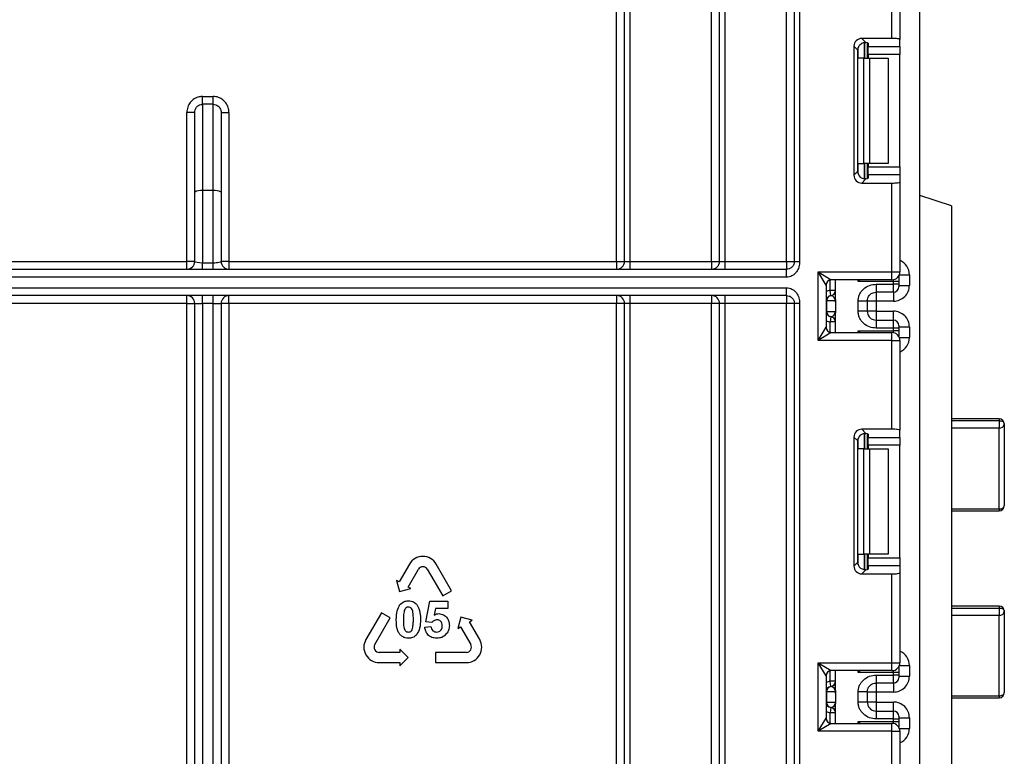
# Paper-space layout 'Высокий борт' of a CAD drawing. Units: millimetres. Extents: x -446 to 6636, y -712 to 3696.
# Drawn here: x 1945 to 2132, y 1833 to 1972 of the extents above; entities that cross this region are included whole.
import ezdxf

# ---------------------------------------------------------------- set-up
doc = ezdxf.new("R2010")
doc.units = ezdxf.units.MM

psp = doc.layouts.new('Высокий борт')

# ---------------------------------------------------------------- linework, layer by layer
at = {"color": 7, "linetype": 'Continuous', "lineweight": 25, "ltscale": 10}
for p, q in [((2090.63835, 1926.41233), (2090.63835, 2496.41233)), ((2092.13835, 1926.41233), (2092.13835, 2496.41233)), ((2093.13835, 2496.41233), (2093.13835, 1926.41233)), ((2115.93835, 1330.11233), (2115.93835, 2462.91233)), ((2076.43835, 1926.41233), (2076.43835, 2126.20098)), ((2077.93835, 1926.41233), (2077.93835, 2126.20098)), ((2078.93835, 2126.20098), (2078.93835, 1926.41233)), ((2058.43835, 1926.41233), (2058.43835, 2081.18843)), ((2059.93835, 1926.41233), (2059.93835, 2081.18843)), ((2060.93835, 2081.18843), (2060.93835, 1926.41233)), ((2110.63835, 1968.69798), (2110.63835, 1985.54566)), ((2112.13835, 1985.54566), (2112.13835, 1968.5138)), ((2110.63835, 1968.69798), (2104.90819, 1968.69798)), ((2104.90819, 1968.69798), (2105.69881, 1967.90735)), ((2105.93835, 1967.86898), (2105.93835, 1964.979)), ((2106.13835, 1967.77709), (2106.13835, 1967.14073)), ((2112.13835, 1967.14073), (2112.13835, 1968.5138)), ((2103.41937, 1967.20916), (2103.41937, 1942.74883)), ((2104.15607, 1966.47245), (2103.41937, 1967.20916)), ((2104.15607, 1943.48554), (2104.15607, 1966.47245)), ((2106.13835, 1967.14073), (2112.13835, 1967.14073)), ((2106.13835, 1965.65191), (2106.13835, 1967.14073)), ((2112.13835, 1967.14073), (2112.13835, 1965.65191)), ((2105.31703, 1964.979), (2104.23419, 1964.979)), ((2105.31703, 1944.979), (2105.31703, 1964.979)), ((2105.31703, 1964.979), (2106.37769, 1964.979)), ((2112.13835, 1965.65191), (2106.13835, 1965.65191)), ((2106.13835, 1965.65191), (2106.13835, 1964.979)), ((2106.37769, 1964.979), (2106.37769, 1944.979)), ((2106.37769, 1964.979), (2109.93835, 1964.979)), ((2109.93835, 1964.979), (2109.93835, 1944.979)), ((2112.13835, 1944.30608), (2112.13835, 1965.65191)), ((1979.93835, 1956.19794), (1979.93835, 1957.68667)), ((1979.93835, 1957.68667), (1981.93835, 1957.68667)), ((1981.93835, 1956.19794), (1981.93835, 1957.68667)), ((1978.43835, 1954.66024), (1976.93835, 1954.66024)), ((1976.93835, 1926.41233), (1976.93835, 1954.66024)), ((1978.43835, 1939.56064), (1978.43835, 1954.66024)), ((1979.93835, 1956.19794), (1979.93835, 1939.82111)), ((1981.93835, 1956.19794), (1979.93835, 1956.19794)), ((1981.93835, 1939.82111), (1981.93835, 1956.19794)), ((1983.43835, 1954.66024), (1983.43835, 1939.56064)), ((1983.43835, 1954.66024), (1984.93835, 1954.66024)), ((1984.93835, 1954.66024), (1984.93835, 1926.41233)), ((2103.41937, 1942.74883), (2104.15607, 1943.48554)), ((2104.23419, 1944.979), (2105.31703, 1944.979)), ((2106.37769, 1944.979), (2105.31703, 1944.979)), ((2105.93835, 1944.979), (2105.93835, 1942.08901)), ((2106.13835, 1944.979), (2106.13835, 1944.30608)), ((2106.13835, 1944.30608), (2112.13835, 1944.30608)), ((2106.13835, 1942.81726), (2106.13835, 1944.30608)), ((2109.93835, 1944.979), (2106.37769, 1944.979)), ((2112.13835, 1944.30608), (2112.13835, 1942.81726)), ((2105.69881, 1942.05064), (2104.90819, 1941.26001)), ((2106.13835, 1942.81726), (2106.13835, 1942.1809)), ((2112.13835, 1942.81726), (2106.13835, 1942.81726)), ((2112.13835, 1942.81726), (2112.13835, 1941.44419)), ((1979.93835, 1939.82111), (1979.93835, 1926.15186)), ((1981.93835, 1939.82111), (1979.93835, 1939.82111)), ((1981.93835, 1926.15186), (1981.93835, 1939.82111)), ((2104.90819, 1941.26001), (2110.63835, 1941.26001)), ((2110.63835, 1924.41233), (2110.63835, 1941.26001)), ((2112.13835, 1941.44419), (2112.13835, 1924.41233)), ((1978.43835, 1926.41233), (1978.43835, 1939.56064)), ((1983.43835, 1939.56064), (1983.43835, 1926.41233)), ((2121.93835, 1936.91233), (2115.93835, 1938.91233)), ((2121.93835, 1936.91233), (2121.93835, 1779.91233)), ((1657.43835, 1924.91233), (2090.63835, 1924.91233)), ((1754.93835, 1926.41233), (1976.93835, 1926.41233)), ((1976.93835, 1924.91233), (1976.93835, 1926.41233)), ((1978.43835, 1926.41233), (1976.93835, 1926.41233)), ((1979.93835, 1924.91233), (1979.93835, 1926.15186)), ((1979.93835, 1926.15186), (1981.93835, 1926.15186)), ((1981.93835, 1924.91233), (1981.93835, 1926.15186)), ((1984.93835, 1926.41233), (1983.43835, 1926.41233)), ((1984.93835, 1926.41233), (2058.43835, 1926.41233)), ((1984.93835, 1926.41233), (1984.93835, 1924.91233)), ((2058.43835, 1926.41233), (2058.43835, 1924.91233)), ((2058.43835, 1926.41233), (2059.93835, 1926.41233)), ((2059.93835, 1926.41233), (2060.93835, 1926.41233)), ((2060.93835, 1926.41233), (2060.93835, 1924.91233)), ((2060.93835, 1926.41233), (2076.43835, 1926.41233)), ((2076.43835, 1926.41233), (2077.93835, 1926.41233)), ((2076.43835, 1926.41233), (2076.43835, 1924.91233)), ((2077.93835, 1926.41233), (2078.93835, 1926.41233)), ((2078.93835, 1926.41233), (2078.93835, 1924.91233)), ((2078.93835, 1926.41233), (2090.63835, 1926.41233)), ((2090.63835, 1926.41233), (2092.13835, 1926.41233)), ((2090.63835, 1926.41233), (2090.63835, 1924.91233)), ((2090.63835, 1923.41233), (1657.43835, 1923.41233)), ((2096.63835, 1924.41233), (2110.63835, 1924.41233)), ((2096.63835, 1911.41233), (2096.63835, 1924.41233)), ((2096.63835, 1924.41233), (2099.13835, 1922.91233)), ((2098.13835, 1921.91233), (2096.63835, 1924.41233)), ((2110.63835, 1922.91233), (2099.13835, 1922.91233)), ((2099.93835, 1919.16153), (2099.93835, 1922.91233)), ((2110.63835, 1922.91233), (2110.63835, 1924.41233)), ((2110.63835, 1924.41233), (2112.13835, 1924.41233)), ((2111.93835, 1923.664), (2111.93835, 1923.57359)), ((2111.93835, 1923.57359), (2111.93835, 1922.57374)), ((2113.93835, 1923.85981), (2113.93835, 1921.85798)), ((1657.43835, 1921.41233), (2090.63835, 1921.41233)), ((2098.13835, 1921.91233), (2098.13835, 1913.91233)), ((2110.93835, 1922.57374), (2104.23419, 1922.57374)), ((2107.63835, 1922.06342), (2110.93835, 1922.06342)), ((2110.93835, 1922.06342), (2110.93835, 1922.57374)), ((2111.93835, 1922.57374), (2110.93835, 1922.57374)), ((2110.93835, 1920.56365), (2110.93835, 1922.06342)), ((2111.93835, 1922.06342), (2110.93835, 1922.06342)), ((2111.93835, 1922.57374), (2111.93835, 1922.06342)), ((2111.93835, 1922.06342), (2111.93835, 1921.56349)), ((2111.93835, 1921.85798), (2113.93835, 1921.85798)), ((2090.63835, 1919.91233), (1657.43835, 1919.91233)), ((1976.93835, 1918.41233), (1976.93835, 1919.91233)), ((1979.93835, 1918.41233), (1979.93835, 1919.91233)), ((1981.93835, 1918.41233), (1981.93835, 1919.91233)), ((1984.93835, 1918.41233), (1984.93835, 1919.91233)), ((2058.43835, 1919.91233), (2058.43835, 1918.41233)), ((2060.93835, 1919.91233), (2060.93835, 1918.41233)), ((2076.43835, 1919.91233), (2076.43835, 1918.41233)), ((2078.93835, 1919.91233), (2078.93835, 1918.41233)), ((2090.63835, 1919.91233), (2090.63835, 1918.41233)), ((2099.93835, 1920.90048), (2098.93835, 1920.90048)), ((2099.03835, 1919.90549), (2098.93835, 1920.90048)), ((2099.07789, 1919.9004), (2099.03835, 1919.90549)), ((2110.93835, 1920.56365), (2107.63835, 1920.56365)), ((1976.93835, 1918.41233), (1754.93835, 1918.41233)), ((1976.93835, 1918.41233), (1978.43835, 1918.41233)), ((1976.93835, 1750.92891), (1976.93835, 1918.41233)), ((1978.43835, 1918.41233), (1979.93835, 1918.41233)), ((1978.43835, 1816.07147), (1978.43835, 1918.41233)), ((1981.93835, 1918.41233), (1979.93835, 1918.41233)), ((1979.93835, 1918.41233), (1979.93835, 1816.07147)), ((1981.93835, 1918.41233), (1983.43835, 1918.41233)), ((1981.93835, 1816.07147), (1981.93835, 1918.41233)), ((1983.43835, 1918.41233), (1983.43835, 1816.07147)), ((1984.93835, 1918.41233), (1983.43835, 1918.41233)), ((1984.93835, 1918.41233), (1984.93835, 1750.92891)), ((2058.43835, 1918.41233), (1984.93835, 1918.41233)), ((2059.93835, 1918.41233), (2058.43835, 1918.41233)), ((2058.43835, 1595.74614), (2058.43835, 1918.41233)), ((2060.93835, 1918.41233), (2059.93835, 1918.41233)), ((2059.93835, 1593.98371), (2059.93835, 1918.41233)), ((2076.43835, 1918.41233), (2060.93835, 1918.41233)), ((2060.93835, 1918.41233), (2060.93835, 1593.98371)), ((2076.43835, 1326.41233), (2076.43835, 1918.41233)), ((2077.93835, 1918.41233), (2076.43835, 1918.41233)), ((2078.93835, 1918.41233), (2077.93835, 1918.41233)), ((2077.93835, 1326.41233), (2077.93835, 1918.41233)), ((2090.63835, 1918.41233), (2078.93835, 1918.41233)), ((2078.93835, 1918.41233), (2078.93835, 1326.41233)), ((2092.13835, 1918.41233), (2090.63835, 1918.41233)), ((2090.63835, 1321.41233), (2090.63835, 1918.41233)), ((2093.13835, 1918.41233), (2092.13835, 1918.41233)), ((2092.13835, 1321.41233), (2092.13835, 1918.41233)), ((2093.13835, 1918.41233), (2093.13835, 1321.41233)), ((2098.23325, 1918.9105), (2098.13835, 1918.9105)), ((2098.23325, 1918.9105), (2098.23325, 1916.9105)), ((2099.92253, 1918.9105), (2098.23325, 1918.9105)), ((2099.93835, 1918.65947), (2099.93835, 1916.65947)), ((2104.23835, 1916.95458), (2104.23835, 1918.86642)), ((2105.93835, 1918.86642), (2105.93835, 1916.95458)), ((2107.63835, 1918.85753), (2105.93835, 1918.85753)), ((2110.93835, 1918.85753), (2107.63835, 1918.85753)), ((2107.63835, 1918.85753), (2107.63835, 1916.96348)), ((2098.13835, 1916.9105), (2098.23325, 1916.9105)), ((2098.23325, 1916.9105), (2099.92253, 1916.9105)), ((2099.03835, 1915.91551), (2098.93835, 1914.92053)), ((2099.03835, 1915.91551), (2099.07789, 1915.9206)), ((2099.93835, 1912.91233), (2099.93835, 1916.65947)), ((2107.63835, 1916.96348), (2105.93835, 1916.96348)), ((2107.63835, 1916.96348), (2110.93835, 1916.96348)), ((2096.63835, 1911.41233), (2098.13835, 1913.91233)), ((2099.93835, 1914.92053), (2098.93835, 1914.92053)), ((2107.63835, 1915.25736), (2107.63835, 1913.75758)), ((2107.63835, 1915.25736), (2110.93835, 1915.25736)), ((2110.93835, 1913.75758), (2107.63835, 1913.75758)), ((2110.93835, 1913.75758), (2110.93835, 1915.25736)), ((2110.93835, 1913.25091), (2110.93835, 1913.75758)), ((2111.93835, 1913.75758), (2110.93835, 1913.75758)), ((2111.93835, 1914.25751), (2111.93835, 1913.75758)), ((2111.93835, 1913.96302), (2113.93835, 1913.96302)), ((2111.93835, 1913.75758), (2111.93835, 1913.25091)), ((2113.93835, 1913.96302), (2113.93835, 1911.96485)), ((2099.13835, 1912.91233), (2096.63835, 1911.41233)), ((2099.13835, 1912.91233), (2110.63835, 1912.91233)), ((2104.23419, 1913.25091), (2110.93835, 1913.25091)), ((2110.63835, 1911.41233), (2110.63835, 1912.91233)), ((2111.93835, 1913.25091), (2110.93835, 1913.25091)), ((2111.93835, 1913.25091), (2111.93835, 1912.25106)), ((2111.93835, 1912.25106), (2111.93835, 1912.16066)), ((2110.63835, 1911.41233), (2096.63835, 1911.41233)), ((2110.63835, 1894.56465), (2110.63835, 1911.41233)), ((2110.63835, 1911.41233), (2112.13835, 1911.41233)), ((2112.13835, 1911.41233), (2112.13835, 1894.38047)), ((2130.93835, 1896.54856), (2121.93835, 1896.54856)), ((2121.93835, 1896.19842), (2130.93835, 1896.19842)), ((2130.93835, 1896.19842), (2130.93835, 1894.79277)), ((2131.93835, 1895.54856), (2131.93835, 1880.09847)), ((2103.41937, 1893.07583), (2103.41937, 1868.6155)), ((2104.15607, 1892.33912), (2103.41937, 1893.07583)), ((2110.63835, 1894.56465), (2104.90819, 1894.56465)), ((2104.90819, 1894.56465), (2105.69881, 1893.77402)), ((2105.93835, 1893.73565), (2105.93835, 1890.84566)), ((2106.13835, 1893.64376), (2106.13835, 1893.00739)), ((2106.13835, 1893.00739), (2112.13835, 1893.00739)), ((2106.13835, 1891.51857), (2106.13835, 1893.00739)), ((2112.13835, 1893.00739), (2112.13835, 1894.38047)), ((2112.13835, 1893.00739), (2112.13835, 1891.51857)), ((2130.93835, 1879.44366), (2130.93835, 1894.79277)), ((2104.15607, 1869.3522), (2104.15607, 1892.33912)), ((2112.13835, 1891.51857), (2106.13835, 1891.51857)), ((2106.13835, 1891.51857), (2106.13835, 1890.84566)), ((2112.13835, 1870.17275), (2112.13835, 1891.51857)), ((2105.31703, 1890.84566), (2104.23419, 1890.84566)), ((2105.31703, 1870.84566), (2105.31703, 1890.84566)), ((2105.31703, 1890.84566), (2106.37769, 1890.84566)), ((2106.37769, 1890.84566), (2106.37769, 1870.84566)), ((2106.37769, 1890.84566), (2109.93835, 1890.84566)), ((2109.93835, 1890.84566), (2109.93835, 1870.84566)), ((2121.93835, 1879.09847), (2130.93835, 1879.09847)), ((2104.23419, 1870.84566), (2105.31703, 1870.84566)), ((2106.37769, 1870.84566), (2105.31703, 1870.84566)), ((2105.93835, 1870.84566), (2105.93835, 1867.95568)), ((2106.13835, 1870.84566), (2106.13835, 1870.17275)), ((2109.93835, 1870.84566), (2106.37769, 1870.84566)), ((2019.15523, 1868.98535), (2017.20523, 1865.60785)), ((2027.14647, 1863.9191), (2024.22147, 1868.98535)), ((2103.41937, 1868.6155), (2104.15607, 1869.3522)), ((2106.13835, 1870.17275), (2112.13835, 1870.17275)), ((2106.13835, 1868.68393), (2106.13835, 1870.17275)), ((2106.13835, 1868.68393), (2106.13835, 1868.04756)), ((2112.13835, 1868.68393), (2106.13835, 1868.68393)), ((2112.13835, 1870.17275), (2112.13835, 1868.68393)), ((2112.13835, 1868.68393), (2112.13835, 1867.31085)), ((2018.89398, 1864.63285), (2020.84398, 1868.01035)), ((2022.53272, 1868.01035), (2025.45772, 1862.9441)), ((2105.69881, 1867.91731), (2104.90819, 1867.12668)), ((2104.90819, 1867.12668), (2110.63835, 1867.12668)), ((2110.63835, 1850.279), (2110.63835, 1867.12668)), ((2112.13835, 1867.31085), (2112.13835, 1850.279)), ((2017.20523, 1865.60785), (2016.6986, 1865.90035)), ((2016.6986, 1865.90035), (2017.2696, 1863.76935)), ((2017.2696, 1863.76935), (2019.4006, 1864.34035)), ((2019.4006, 1864.34035), (2018.89398, 1864.63285)), ((2025.45772, 1862.9441), (2027.14647, 1863.9191)), ((2022.23032, 1858.05319), (2023.03801, 1861.92619)), ((2023.03801, 1861.92619), (2026.44827, 1861.92619)), ((2026.44827, 1861.92619), (2026.44827, 1860.58004)), ((2013.82412, 1859.7516), (2010.89912, 1854.68535)), ((2015.51287, 1858.7766), (2013.82412, 1859.7516)), ((2024.11774, 1860.58004), (2023.8429, 1859.33064)), ((2026.44827, 1860.58004), (2024.11774, 1860.58004)), ((2130.93835, 1861.03697), (2121.93835, 1861.03697)), ((2121.93835, 1860.65776), (2130.93835, 1860.65776)), ((2130.93835, 1860.65776), (2130.93835, 1859.25906)), ((2131.93835, 1860.03697), (2131.93835, 1844.63514)), ((2012.58787, 1853.71035), (2015.51287, 1858.7766)), ((2023.4054, 1857.88773), (2022.23032, 1858.05319)), ((2028.90321, 1858.92635), (2028.33221, 1856.79535)), ((2031.03421, 1858.35535), (2028.90321, 1858.92635)), ((2030.52758, 1858.06285), (2031.03421, 1858.35535)), ((2032.47758, 1854.68535), (2030.52758, 1858.06285)), ((2130.93835, 1844.00676), (2130.93835, 1859.25906)), ((2022.05084, 1857.01834), (2023.2175, 1857.16978)), ((2028.33221, 1856.79535), (2028.83883, 1857.08785)), ((2028.83883, 1857.08785), (2030.78883, 1853.71035)), ((2017.33224, 1852.24785), (2013.43224, 1852.24785)), ((2018.89224, 1851.27285), (2017.33224, 1852.83285)), ((2017.33224, 1852.83285), (2017.33224, 1852.24785)), ((2024.09446, 1852.24785), (2024.09446, 1850.29785)), ((2029.94446, 1852.24785), (2024.09446, 1852.24785)), ((2013.43224, 1850.29785), (2017.33224, 1850.29785)), ((2017.33224, 1849.71285), (2018.89224, 1851.27285)), ((2017.33224, 1850.29785), (2017.33224, 1849.71285)), ((2024.09446, 1850.29785), (2029.94446, 1850.29785)), ((2096.63835, 1850.279), (2110.63835, 1850.279)), ((2096.63835, 1837.279), (2096.63835, 1850.279)), ((2098.13835, 1847.779), (2096.63835, 1850.279)), ((2096.63835, 1850.279), (2099.13835, 1848.779)), ((2110.63835, 1850.279), (2112.13835, 1850.279)), ((2110.63835, 1848.779), (2110.63835, 1850.279)), ((2110.63835, 1848.779), (2099.13835, 1848.779)), ((2099.93835, 1845.02789), (2099.93835, 1848.779)), ((2110.93835, 1848.44041), (2104.23419, 1848.44041)), ((2110.93835, 1847.92978), (2110.93835, 1848.44041)), ((2111.93835, 1848.44041), (2110.93835, 1848.44041)), ((2111.93835, 1849.53066), (2111.93835, 1849.44026)), ((2111.93835, 1849.44026), (2111.93835, 1848.44041)), ((2111.93835, 1848.44041), (2111.93835, 1847.92978)), ((2113.93835, 1849.72648), (2113.93835, 1847.72435)), ((2098.13835, 1847.779), (2098.13835, 1839.779)), ((2099.03835, 1845.77185), (2098.93835, 1846.76684)), ((2099.93835, 1846.76684), (2098.93835, 1846.76684)), ((2107.63835, 1847.92978), (2110.93835, 1847.92978)), ((2110.93835, 1846.43001), (2107.63835, 1846.43001)), ((2110.93835, 1846.43001), (2110.93835, 1847.92978)), ((2111.93835, 1847.92978), (2110.93835, 1847.92978)), ((2111.93835, 1847.92978), (2111.93835, 1847.42986)), ((2111.93835, 1847.72435), (2113.93835, 1847.72435)), ((2098.23325, 1844.77686), (2098.13835, 1844.77686)), ((2098.23325, 1844.77686), (2098.23325, 1842.77686)), ((2099.92253, 1844.77686), (2098.23325, 1844.77686)), ((2099.07789, 1845.76676), (2099.03835, 1845.77185)), ((2099.93835, 1844.52583), (2099.93835, 1842.52583)), ((2104.23835, 1842.82094), (2104.23835, 1844.73278)), ((2105.93835, 1844.73278), (2105.93835, 1842.82094)), ((2107.63835, 1844.72389), (2105.93835, 1844.72389)), ((2110.93835, 1844.72389), (2107.63835, 1844.72389)), ((2107.63835, 1844.72389), (2107.63835, 1842.82984)), ((2098.13835, 1842.77686), (2098.23325, 1842.77686)), ((2098.23325, 1842.77686), (2099.92253, 1842.77686)), ((2107.63835, 1842.82984), (2105.93835, 1842.82984)), ((2107.63835, 1842.82984), (2110.93835, 1842.82984)), ((2121.93835, 1843.63514), (2130.93835, 1843.63514)), ((2099.03835, 1841.78188), (2098.93835, 1840.78689)), ((2099.93835, 1840.78689), (2098.93835, 1840.78689)), ((2099.03835, 1841.78188), (2099.07789, 1841.78697)), ((2099.93835, 1838.779), (2099.93835, 1842.52583)), ((2107.63835, 1841.12372), (2107.63835, 1839.62395)), ((2107.63835, 1841.12372), (2110.93835, 1841.12372)), ((2110.93835, 1839.62395), (2110.93835, 1841.12372)), ((2096.63835, 1837.279), (2098.13835, 1839.779)), ((2104.23419, 1839.11758), (2110.93835, 1839.11758)), ((2110.93835, 1839.62395), (2107.63835, 1839.62395)), ((2110.93835, 1839.11758), (2110.93835, 1839.62395)), ((2110.93835, 1839.62395), (2111.93835, 1839.62395)), ((2110.93835, 1839.11758), (2111.93835, 1839.11758)), ((2111.93835, 1840.12387), (2111.93835, 1839.62395)), ((2111.93835, 1839.82938), (2113.93835, 1839.82938)), ((2111.93835, 1839.62395), (2111.93835, 1839.11758)), ((2111.93835, 1839.11758), (2111.93835, 1838.11773)), ((2113.93835, 1839.82938), (2113.93835, 1837.83151)), ((2099.13835, 1838.779), (2096.63835, 1837.279)), ((2110.63835, 1837.279), (2096.63835, 1837.279)), ((2099.13835, 1838.779), (2110.63835, 1838.779)), ((2110.63835, 1837.279), (2110.63835, 1838.779)), ((2110.63835, 1820.43131), (2110.63835, 1837.279)), ((2110.63835, 1837.279), (2112.13835, 1837.279)), ((2111.93835, 1838.11773), (2111.93835, 1838.02733)), ((2112.13835, 1837.279), (2112.13835, 1820.24714))]:
    psp.add_line(p, q, dxfattribs=at)
at = {"color": 8, "linetype": 'Continuous', "lineweight": 25, "ltscale": 10}
for p, q in [((2105.43627, 1967.90629), (2105.43627, 1964.979)), ((2105.44043, 1964.979), (2105.44043, 1967.90665)), ((2104.23419, 1964.979), (2104.23419, 1966.95082)), ((2104.23419, 1943.00717), (2104.23419, 1944.979)), ((2105.43627, 1944.979), (2105.43627, 1942.04785)), ((2105.44043, 1942.04789), (2105.44043, 1944.979)), ((2098.93835, 1920.90048), (2098.93835, 1922.89212)), ((2104.23419, 1922.57374), (2104.23419, 1922.91233)), ((2110.93835, 1922.57374), (2110.93835, 1922.94263)), ((2111.93835, 1923.57359), (2111.93479, 1923.65785)), ((2112.03288, 1923.85981), (2113.93835, 1923.85981)), ((2107.63835, 1920.56365), (2107.63835, 1918.85753)), ((2110.93835, 1920.56365), (2110.93835, 1918.85753)), ((2107.63835, 1916.96348), (2107.63835, 1915.25736)), ((2110.93835, 1915.25736), (2110.93835, 1916.96348)), ((2098.93835, 1912.93253), (2098.93835, 1914.92053)), ((2104.23419, 1912.91233), (2104.23419, 1913.25091)), ((2110.93835, 1912.88202), (2110.93835, 1913.25091)), ((2111.93835, 1912.25106), (2111.93479, 1912.16681)), ((2112.03288, 1911.96485), (2113.93835, 1911.96485)), ((2130.93835, 1896.54856), (2130.93835, 1896.19842)), ((2105.43627, 1893.77295), (2105.43627, 1890.84566)), ((2105.44043, 1890.84566), (2105.44043, 1893.77332)), ((2130.93835, 1894.79277), (2121.93835, 1894.79277)), ((2104.23419, 1890.84566), (2104.23419, 1892.81749)), ((2121.93835, 1879.44366), (2130.93835, 1879.44366)), ((2130.93835, 1879.44366), (2130.93835, 1879.09847)), ((2104.23419, 1868.87384), (2104.23419, 1870.84566)), ((2105.43627, 1870.84566), (2105.43627, 1867.91452)), ((2105.44043, 1867.91456), (2105.44043, 1870.84566)), ((2130.93835, 1861.03697), (2130.93835, 1860.65776)), ((2130.93835, 1859.25906), (2121.93835, 1859.25906)), ((2098.93835, 1846.76684), (2098.93835, 1848.75879)), ((2104.23419, 1848.44041), (2104.23419, 1848.779)), ((2110.93835, 1848.44041), (2110.93835, 1848.8093)), ((2111.93835, 1849.44026), (2111.93479, 1849.52452)), ((2112.03288, 1849.72648), (2113.93835, 1849.72648)), ((2107.63835, 1846.43001), (2107.63835, 1844.72389)), ((2110.93835, 1846.43001), (2110.93835, 1844.72389)), ((2107.63835, 1842.82984), (2107.63835, 1841.12372)), ((2110.93835, 1841.12372), (2110.93835, 1842.82984)), ((2121.93835, 1844.00676), (2130.93835, 1844.00676)), ((2130.93835, 1844.00676), (2130.93835, 1843.63514)), ((2098.93835, 1838.7992), (2098.93835, 1840.78689)), ((2104.23419, 1838.779), (2104.23419, 1839.11758)), ((2110.93835, 1838.74869), (2110.93835, 1839.11758)), ((2111.93479, 1838.03347), (2111.93835, 1838.11773)), ((2112.03288, 1837.83151), (2113.93835, 1837.83151))]:
    psp.add_line(p, q, dxfattribs=at)
at = {"color": 7, "linetype": 'Continuous', "lineweight": 25, "ltscale": 10, "flags": 128}
for points in [[(2130.93835, 1896.19842), (2131.13344, 1896.18593), (2131.32103, 1896.14895), (2131.49392, 1896.08889), (2131.64546, 1896.00808), (2131.76982, 1895.9096), (2131.86223, 1895.79725), (2131.91914, 1895.67534), (2131.93835, 1895.54856)], [(2130.93835, 1879.44366), (2131.13344, 1879.45624), (2131.32103, 1879.4935), (2131.49392, 1879.55401), (2131.64546, 1879.63545), (2131.76982, 1879.73467), (2131.86223, 1879.84788), (2131.91914, 1879.97072), (2131.93835, 1880.09847)], [(2130.93835, 1860.65776), (2131.13344, 1860.64583), (2131.32103, 1860.61051), (2131.49392, 1860.55314), (2131.64546, 1860.47593), (2131.76982, 1860.38186), (2131.86223, 1860.27453), (2131.91914, 1860.15808), (2131.93835, 1860.03697)], [(2130.93835, 1844.00676), (2131.13344, 1844.01884), (2131.32103, 1844.0546), (2131.49392, 1844.11267), (2131.64546, 1844.19081), (2131.76982, 1844.28603), (2131.86223, 1844.39467), (2131.91914, 1844.51255), (2131.93835, 1844.63514)]]:
    psp.add_lwpolyline(points, dxfattribs=at)
at = {"color": 7, "linetype": 'Continuous', "lineweight": 25, "ltscale": 100}
for centre, radius, start, end in [((1865.93835, 2183.91233), 216.5, 195.6242848, 331.8025821), ((1865.93835, 2183.91233), 215, 200.4162101, 339.5837899), ((1979.57466, 1937.46622), 2.38281, 81.2205391, 118.4816132), ((1982.30204, 1937.46622), 2.38281, 61.5183868, 98.7794609), ((1976.93835, 1926.41233), 1.5, 270, 0), ((1984.93835, 1926.41233), 1.5, 180, 270), ((2058.43835, 1926.41233), 1.5, 270, 0), ((2076.43835, 1926.41233), 1.5, 270, 0), ((2099.13835, 1921.91233), 1, 90, 180), ((2110.63835, 1924.41233), 1.5, 270, 0), ((2110.93843, 1921.56357), 0.99992, 269.9956368, 359.9956361), ((1976.93835, 1918.41233), 1.5, 0, 90), ((1984.93835, 1918.41233), 1.5, 90, 180), ((2058.43835, 1918.41233), 1.5, 0, 90), ((2076.43835, 1918.41233), 1.5, 0, 90), ((2099.13835, 1918.9105), 1, 95.7391705, 180), ((2099.22817, 1918.91687), 0.99494, 98.6874337, 180.3668574), ((2098.93835, 1920.90048), 1, 275.7391705, 0), ((2098.93857, 1920.89043), 0.99978, 278.0105824, 359.9924858), ((2099.13835, 1916.9105), 1, 180, 264.2608295), ((2099.22817, 1916.90413), 0.99494, 179.6331426, 261.3125663), ((2098.93835, 1914.92053), 1, 0, 84.2608295), ((2098.93857, 1914.93057), 0.99978, 0.0075142, 81.9894176), ((2099.13835, 1913.91233), 1, 180, 270), ((2110.93843, 1914.25743), 0.99992, 0.0043639, 90.0043632), ((2110.63835, 1911.41233), 1.5, 0, 90), ((2130.93835, 1895.54856), 1, 0, 90), ((2131.04554, 1895.69039), 0.904, 263.1899667, 350.9734516), ((2130.93835, 1880.09847), 1, 270, 0), ((2021.68835, 1867.52285), 2.925, 30, 150), ((2021.68835, 1867.52285), 0.975, 30, 150), ((2130.93835, 1860.03697), 1, 0, 90), ((2131.03706, 1860.16386), 0.91018, 263.7736556, 351.9856873), ((2013.43224, 1853.22285), 2.925, 150, 270), ((2029.94446, 1853.22285), 2.925, 270, 30), ((2013.43224, 1853.22285), 0.975, 150, 270), ((2029.94446, 1853.22285), 0.975, 270, 30), ((2110.63835, 1850.279), 1.5, 270, 0), ((2099.13835, 1847.779), 1, 90, 180), ((2098.93835, 1846.76684), 1, 275.7391705, 0), ((2098.93857, 1846.75679), 0.99978, 278.0105824, 359.9924858), ((2110.93843, 1847.42993), 0.99992, 269.9956368, 359.9956361), ((2099.13835, 1844.77686), 1, 95.7391705, 180), ((2099.22817, 1844.78323), 0.99494, 98.6874337, 180.3668574), ((2130.93835, 1844.63514), 1, 270, 0), ((2099.13835, 1842.77686), 1, 180, 264.2608295), ((2099.22817, 1842.77049), 0.99494, 179.6331426, 261.3125663), ((2098.93835, 1840.78689), 1, 0, 84.2608295), ((2098.93857, 1840.79694), 0.99978, 0.0075142, 81.9894176), ((2110.93843, 1840.12379), 0.99992, 0.0043639, 90.0043632), ((2099.13835, 1839.779), 1, 180, 270), ((2110.63835, 1837.279), 1.5, 0, 90)]:
    psp.add_arc(centre, radius, start, end, dxfattribs=at)
at = {"color": 8, "linetype": 'Continuous', "lineweight": 25, "ltscale": 100}
for centre, start, end in [((2099.13835, 1918.9105), 95.7391705, 120), ((2099.13835, 1916.9105), 240, 264.2608295), ((2099.13835, 1844.77686), 95.7391705, 120), ((2099.13835, 1842.77686), 240, 264.2608295)]:
    psp.add_arc(centre, 2, start, end, dxfattribs=at)
at = {"color": 7, "linetype": 'Continuous', "lineweight": 25, "ltscale": 100}
for centre, major_axis, ratio, start_param, end_param in [((2104.93063, 1967.18671), (1.07653, -1.07653), 0.985256536, 2.363620832, 3.919564476), ((2104.63835, 1967.77709), (1.5, 0), 0.122784561, 0, 0.785584382), ((2110.63835, 1968.5138), (1.5, 0), 0.122784561, 0, 1.570796327), ((2105.66734, 1966.45001), (1.07653, -1.07653), 0.985256536, 3.097730129, 3.919564476), ((2105.66734, 1943.50798), (1.07653, 1.07653), 0.985256536, 2.363620832, 3.185455178), ((2104.93063, 1942.77128), (1.07653, 1.07653), 0.985256536, 2.363620832, 3.919564476), ((2104.63835, 1942.1809), (1.5, 0), 0.122784561, 5.497600925, 6.283185307), ((2110.63835, 1941.44419), (1.5, 0), 0.122784561, 4.71238898, 6.283185307), ((1979.93835, 1926.41233), (1.5, 0), 0.173648178, 3.141592654, 4.71238898), ((1981.93835, 1926.41233), (1.5, 0), 0.173648178, 4.71238898, 6.283185307), ((2110.93835, 1921.85798), (0, -3.00046), 0.999847695, 0, 1.570796327), ((2098.93835, 1918.9105), (0, 1), 0.984183324, 4.71238898, 6.140921669), ((2098.93835, 1916.9105), (0, 1), 0.984183324, 3.283856291, 4.71238898), ((2110.93835, 1913.96302), (0, -3.00046), 0.999847695, 1.570796327, 3.141592654), ((2104.93063, 1893.05338), (1.07653, -1.07653), 0.985256536, 2.363620832, 3.919564476), ((2105.66734, 1892.31667), (1.07653, -1.07653), 0.985256536, 3.097730129, 3.919564476), ((2104.63835, 1893.64376), (1.5, 0), 0.122784561, 0, 0.785584382), ((2110.63835, 1894.38047), (1.5, 0), 0.122784561, 0, 1.570796327), ((2105.66734, 1869.37465), (1.07653, 1.07653), 0.985256536, 2.363620832, 3.185455178), ((2104.93063, 1868.63794), (1.07653, 1.07653), 0.985256536, 2.363620832, 3.919564476), ((2104.63835, 1868.04756), (1.5, 0), 0.122784561, 5.497600925, 6.283185307), ((2110.63835, 1867.31085), (1.5, 0), 0.122784561, 4.71238898, 6.283185307), ((2110.93835, 1847.72435), (0, -3.00046), 0.999847695, 0, 1.570796327), ((2098.93835, 1844.77686), (0, 1), 0.984183324, 4.71238898, 6.140921669), ((2098.93835, 1842.77686), (0, 1), 0.984183324, 3.283856291, 4.71238898), ((2110.93835, 1839.82938), (0, -3.00046), 0.999847695, 1.570796327, 3.141592654)]:
    psp.add_ellipse(centre, major_axis=major_axis, ratio=ratio, start_param=start_param, end_param=end_param, dxfattribs=at)
at = {"color": 8, "linetype": 'Continuous', "lineweight": 25, "ltscale": 100}
for centre, start_param, end_param in [((2110.93835, 1923.85981), 1.570796327, 2.730075808), ((2110.93835, 1911.96485), 0.411516846, 1.570796327), ((2110.93835, 1849.72648), 1.570796327, 2.730075808), ((2110.93835, 1837.83151), 0.411516846, 1.570796327)]:
    psp.add_ellipse(centre, major_axis=(0, -3.00046), ratio=0.999847695, start_param=start_param, end_param=end_param, dxfattribs=at)
at = {"color": 7, "linetype": 'Continuous', "lineweight": 25, "ltscale": 10}
for points, knots in [([(2104.63835, 1967.57201), (2104.73493, 1967.6472), (2104.92839, 1967.7978), (2105.26512, 1967.90402), (2105.52488, 1967.924), (2105.65424, 1967.91162), (2105.69881, 1967.90735)], [0, 0, 0, 0, 0.288958785, 0.578796484, 0.854867544, 1, 1, 1, 1]), ([(1979.93835, 1957.68667), (1979.72537, 1957.67305), (1979.17553, 1957.63787), (1978.33365, 1957.28434), (1977.56327, 1956.60074), (1977.03893, 1955.68843), (1976.97188, 1955.00294), (1976.93835, 1954.66024)], [0, 0, 0, 0, 0.135417019, 0.349594893, 0.565596158, 0.782821203, 1, 1, 1, 1]), ([(1984.93835, 1954.66024), (1984.92274, 1954.89197), (1984.88438, 1955.46143), (1984.51694, 1956.31356), (1983.83867, 1957.07258), (1982.94426, 1957.58754), (1982.27367, 1957.65363), (1981.93835, 1957.68667)], [0, 0, 0, 0, 0.147286203, 0.361947966, 0.575059284, 0.787518478, 1, 1, 1, 1]), ([(1978.43835, 1954.66024), (1978.45496, 1954.8346), (1978.48806, 1955.18186), (1978.74928, 1955.64575), (1979.13456, 1955.99329), (1979.55641, 1956.17317), (1979.83183, 1956.19103), (1979.93835, 1956.19794)], [0, 0, 0, 0, 0.220267075, 0.438708727, 0.65403839, 0.866193751, 1, 1, 1, 1]), ([(1981.93835, 1956.19794), (1982.10612, 1956.18115), (1982.44233, 1956.14751), (1982.89001, 1955.88563), (1983.22893, 1955.49979), (1983.41159, 1955.06709), (1983.43059, 1954.77824), (1983.43835, 1954.66024)], [0, 0, 0, 0, 0.210024691, 0.420882084, 0.63393694, 0.850449814, 1, 1, 1, 1]), ([(2105.69881, 1942.05064), (2105.60055, 1942.04379), (2105.40352, 1942.03006), (2105.05093, 1942.11153), (2104.79314, 1942.25245), (2104.67081, 1942.35797), (2104.63835, 1942.38598)], [0, 0, 0, 0, 0.306769517, 0.615119103, 0.897857367, 1, 1, 1, 1]), ([(2093.13835, 1926.41233), (2093.11035, 1926.04673), (2093.05539, 1925.32924), (2092.62474, 1924.5049), (2092.14901, 1923.95848), (2091.69705, 1923.64058), (2091.18535, 1923.44512), (2090.82352, 1923.42343), (2090.63835, 1923.41233)], [0, 0, 0, 0, 0.251531945, 0.493636772, 0.626671237, 0.750408715, 0.872269145, 1, 1, 1, 1]), ([(2092.13835, 1926.41233), (2092.13321, 1926.31865), (2092.12254, 1926.12399), (2092.03345, 1925.83459), (2091.882, 1925.55227), (2091.66794, 1925.30454), (2091.41138, 1925.11532), (2091.07316, 1924.95387), (2090.8045, 1924.9282), (2090.63835, 1924.91233)], [0, 0, 0, 0, 0.116250067, 0.241575823, 0.377048957, 0.523517529, 0.667199335, 0.794188693, 1, 1, 1, 1]), ([(2104.54535, 1922.91233), (2104.44507, 1922.80303), (2104.34199, 1922.69066), (2104.23705, 1922.57685), (2104.23419, 1922.57374)], [0, 0, 0, 0, 0.972761081, 1, 1, 1, 1]), ([(2090.63835, 1921.41233), (2090.82338, 1921.40122), (2091.18504, 1921.37951), (2091.69657, 1921.18402), (2092.14861, 1920.86611), (2092.62467, 1920.32009), (2093.05558, 1919.4957), (2093.1104, 1918.77816), (2093.13835, 1918.41233)], [0, 0, 0, 0, 0.1276403983, 0.249473992, 0.3732394729, 0.5063389862, 0.7483135388, 1, 1, 1, 1]), ([(2104.23835, 1918.86642), (2104.25019, 1919.08714), (2104.27339, 1919.51955), (2104.47795, 1920.13773), (2104.8105, 1920.69894), (2105.40021, 1921.32997), (2106.33836, 1921.94308), (2107.20296, 1922.02312), (2107.63835, 1922.06342)], [0, 0, 0, 0, 0.127691908, 0.250153501, 0.37329111, 0.502918693, 0.749683713, 1, 1, 1, 1]), ([(2090.63835, 1919.91233), (2090.80449, 1919.89646), (2091.07315, 1919.87079), (2091.41137, 1919.70935), (2091.66792, 1919.52013), (2091.88199, 1919.27241), (2092.03343, 1918.99011), (2092.12254, 1918.7007), (2092.13321, 1918.50602), (2092.13835, 1918.41233)], [0, 0, 0, 0, 0.205804248, 0.332795625, 0.476483, 0.622933323, 0.758400587, 0.8837325, 1, 1, 1, 1]), ([(2105.93835, 1918.86642), (2105.95837, 1919.06689), (2105.98987, 1919.38234), (2106.18906, 1919.77613), (2106.41616, 1920.06815), (2106.70883, 1920.30307), (2107.11451, 1920.51102), (2107.43641, 1920.54336), (2107.63835, 1920.56365)], [0, 0, 0, 0, 0.224089739, 0.352604382, 0.491953964, 0.640034579, 0.774184727, 1, 1, 1, 1]), ([(2099.93835, 1918.65947), (2099.93834, 1918.66427), (2099.93827, 1918.70982), (2099.93618, 1918.78866), (2099.92957, 1918.86462), (2099.92443, 1918.89954), (2099.9229, 1918.90837), (2099.92253, 1918.9105)], [0, 0, 0, 0, 0.052873186, 0.501642397, 0.863973126, 0.967172032, 1, 1, 1, 1]), ([(2099.92253, 1916.9105), (2099.9229, 1916.90837), (2099.92787, 1916.87967), (2099.9364, 1916.79868), (2099.93764, 1916.71035), (2099.93835, 1916.65947)], [0, 0, 0, 0, 0.032907154, 0.442949029, 1, 1, 1, 1]), ([(2107.63835, 1913.75758), (2107.20316, 1913.79794), (2106.33861, 1913.87811), (2105.40049, 1914.49095), (2104.81044, 1915.1217), (2104.4779, 1915.68283), (2104.27337, 1916.30116), (2104.25019, 1916.73373), (2104.23835, 1916.95458)], [0, 0, 0, 0, 0.250211757, 0.497063764, 0.626636252, 0.749751869, 0.872235887, 1, 1, 1, 1]), ([(2105.93835, 1916.95458), (2105.95837, 1916.75411), (2105.98987, 1916.43866), (2106.18906, 1916.04487), (2106.41616, 1915.75286), (2106.70883, 1915.51793), (2107.11451, 1915.30998), (2107.43641, 1915.27764), (2107.63835, 1915.25736)], [0, 0, 0, 0, 0.224088514, 0.352603463, 0.491953961, 0.640035897, 0.774186484, 1, 1, 1, 1]), ([(2104.23419, 1913.25091), (2104.23705, 1913.24781), (2104.34199, 1913.13399), (2104.44507, 1913.02163), (2104.54535, 1912.91233)], [0, 0, 0, 0, 0.027238919, 1, 1, 1, 1]), ([(2104.63835, 1893.43868), (2104.73493, 1893.51386), (2104.92839, 1893.66447), (2105.26512, 1893.77069), (2105.52488, 1893.79066), (2105.65424, 1893.77828), (2105.69881, 1893.77402)], [0, 0, 0, 0, 0.288958785, 0.578796484, 0.854867544, 1, 1, 1, 1]), ([(2105.69881, 1867.91731), (2105.60055, 1867.91046), (2105.40352, 1867.89672), (2105.05093, 1867.97819), (2104.79314, 1868.11912), (2104.67081, 1868.22464), (2104.63835, 1868.25265)], [0, 0, 0, 0, 0.306769517, 0.615119103, 0.897857367, 1, 1, 1, 1]), ([(2016.66622, 1858.48228), (2016.67285, 1859.0434), (2016.68466, 1860.04275), (2017.15339, 1860.92022), (2017.35893, 1861.305)], [0, 0, 0, 0, 0.561489802, 1, 1, 1, 1]), ([(2017.35893, 1861.305), (2017.61359, 1861.5394), (2018.0699, 1861.95941), (2018.68351, 1861.99861), (2018.95468, 1862.01593)], [0, 0, 0, 0, 0.558082648, 1, 1, 1, 1]), ([(2018.95468, 1862.01593), (2019.3029, 1861.98407), (2019.92522, 1861.92712), (2020.36316, 1861.48938), (2020.55604, 1861.29658)], [0, 0, 0, 0, 0.559562317, 1, 1, 1, 1]), ([(2020.55604, 1861.29658), (2020.79858, 1860.79672), (2021.23357, 1859.90021), (2021.24021, 1858.90748), (2021.24314, 1858.46826)], [0, 0, 0, 0, 0.55756047, 1, 1, 1, 1]), ([(2018.16241, 1860.16217), (2018.10843, 1859.84836), (2018.01196, 1859.28752), (2018.01225, 1858.71877), (2018.01237, 1858.46826)], [0, 0, 0, 0, 0.5595406037, 1, 1, 1, 1]), ([(2018.95468, 1860.84927), (2018.84847, 1860.83798), (2018.63627, 1860.81543), (2018.30999, 1860.58578), (2018.2184, 1860.32289), (2018.16241, 1860.16217)], [0, 0, 0, 0, 0.280292347, 0.560017236, 1, 1, 1, 1]), ([(2019.89699, 1858.46826), (2019.8967, 1858.94012), (2019.89626, 1859.64669), (2019.67855, 1860.4722), (2019.31255, 1860.80927), (2019.07412, 1860.83592), (2018.95468, 1860.84927)], [0, 0, 0, 0, 0.501644572, 0.751183234, 0.87536409, 1, 1, 1, 1]), ([(2023.8429, 1859.33064), (2023.99467, 1859.41269), (2024.26574, 1859.55923), (2024.57193, 1859.58258), (2024.70668, 1859.59286)], [0, 0, 0, 0, 0.559887906, 1, 1, 1, 1]), ([(2024.70668, 1859.59286), (2025.024, 1859.54946), (2025.65932, 1859.46258), (2026.3216, 1858.81652), (2026.67167, 1858.07208), (2026.70221, 1857.57356), (2026.7175, 1857.32403)], [0, 0, 0, 0, 0.279006915, 0.558619385, 0.779073542, 1, 1, 1, 1]), ([(2018.95468, 1854.92619), (2018.75444, 1854.93901), (2018.35422, 1854.96462), (2017.79684, 1855.21346), (2017.3371, 1855.60698), (2016.69973, 1856.63843), (2016.68111, 1857.66309), (2016.66622, 1858.48228)], [0, 0, 0, 0, 0.125352676, 0.250544271, 0.375813364, 0.500980988, 1, 1, 1, 1]), ([(2018.01237, 1858.46826), (2018.01295, 1857.9972), (2018.01382, 1857.29179), (2018.23003, 1856.46632), (2018.5973, 1856.1315), (2018.83536, 1856.10576), (2018.95468, 1856.09286)], [0, 0, 0, 0, 0.50168528, 0.751272638, 0.875339769, 1, 1, 1, 1]), ([(2019.74695, 1856.77996), (2019.80097, 1857.09271), (2019.89751, 1857.65166), (2019.89715, 1858.21856), (2019.89699, 1858.46826)], [0, 0, 0, 0, 0.559536967, 1, 1, 1, 1]), ([(2021.24314, 1858.46826), (2021.23727, 1857.90544), (2021.2268, 1856.90308), (2020.75661, 1856.02304), (2020.55043, 1855.63713)], [0, 0, 0, 0, 0.561492777, 1, 1, 1, 1]), ([(2024.38557, 1858.42619), (2024.27751, 1858.41654), (2024.06133, 1858.39724), (2023.709, 1858.21919), (2023.52055, 1858.01344), (2023.4054, 1857.88773)], [0, 0, 0, 0, 0.27996309, 0.560065201, 1, 1, 1, 1]), ([(2025.37135, 1857.29458), (2025.36348, 1857.45423), (2025.34781, 1857.7722), (2025.11811, 1858.17142), (2024.76165, 1858.39738), (2024.51103, 1858.41658), (2024.38557, 1858.42619)], [0, 0, 0, 0, 0.280879848, 0.559423202, 0.779464901, 1, 1, 1, 1]), ([(2018.95468, 1856.09286), (2019.06097, 1856.10396), (2019.27331, 1856.12615), (2019.59923, 1856.35651), (2019.6909, 1856.6193), (2019.74695, 1856.77996)], [0, 0, 0, 0, 0.280337311, 0.560025572, 1, 1, 1, 1]), ([(2020.55043, 1855.63713), (2020.29583, 1855.4026), (2019.83961, 1854.98236), (2019.2259, 1854.94341), (2018.95468, 1854.92619)], [0, 0, 0, 0, 0.558064155, 1, 1, 1, 1]), ([(2024.3421, 1854.92619), (2024.01969, 1854.95352), (2023.37587, 1855.0081), (2022.62692, 1855.56085), (2022.19007, 1856.27312), (2022.09727, 1856.76979), (2022.05084, 1857.01834)], [0, 0, 0, 0, 0.279948865, 0.559015574, 0.77932326, 1, 1, 1, 1]), ([(2023.2175, 1857.16978), (2023.24744, 1857.01612), (2023.30725, 1856.7092), (2023.57728, 1856.3562), (2023.91873, 1856.13126), (2024.1636, 1856.10566), (2024.28601, 1856.09286)], [0, 0, 0, 0, 0.28033284, 0.559948484, 0.780024703, 1, 1, 1, 1]), ([(2024.28601, 1856.09286), (2024.45726, 1856.11237), (2024.79944, 1856.15135), (2025.18203, 1856.47816), (2025.35158, 1856.89162), (2025.36475, 1857.16009), (2025.37135, 1857.29458)], [0, 0, 0, 0, 0.2795791575, 0.5586568263, 0.7789148266, 1, 1, 1, 1]), ([(2026.22111, 1855.82643), (2025.92758, 1855.53236), (2025.40187, 1855.00568), (2024.66677, 1854.95054), (2024.3421, 1854.92619)], [0, 0, 0, 0, 0.558335386, 1, 1, 1, 1]), ([(2026.7175, 1857.32403), (2026.69204, 1857.02098), (2026.64654, 1856.47934), (2026.3512, 1856.02609), (2026.22111, 1855.82643)], [0, 0, 0, 0, 0.5594966765, 1, 1, 1, 1]), ([(2104.54535, 1848.779), (2104.44507, 1848.66969), (2104.34199, 1848.55733), (2104.23705, 1848.44351), (2104.23419, 1848.44041)], [0, 0, 0, 0, 0.972761081, 1, 1, 1, 1]), ([(2104.23835, 1844.73278), (2104.25019, 1844.95351), (2104.27339, 1845.38591), (2104.47795, 1846.0041), (2104.8105, 1846.5653), (2105.40021, 1847.19633), (2106.33836, 1847.80945), (2107.20296, 1847.88948), (2107.63835, 1847.92978)], [0, 0, 0, 0, 0.127691908, 0.250153501, 0.37329111, 0.502918693, 0.749683713, 1, 1, 1, 1]), ([(2105.93835, 1844.73278), (2105.95837, 1844.93326), (2105.98987, 1845.2487), (2106.18906, 1845.64249), (2106.41616, 1845.93451), (2106.70883, 1846.16943), (2107.11451, 1846.37738), (2107.43641, 1846.40972), (2107.63835, 1846.43001)], [0, 0, 0, 0, 0.224089739, 0.352604382, 0.491953964, 0.640034579, 0.774184727, 1, 1, 1, 1]), ([(2099.93835, 1844.52583), (2099.93834, 1844.53063), (2099.93827, 1844.57619), (2099.93618, 1844.65502), (2099.92957, 1844.73099), (2099.92443, 1844.7659), (2099.9229, 1844.77473), (2099.92253, 1844.77686)], [0, 0, 0, 0, 0.052873186, 0.501642397, 0.863973126, 0.967172032, 1, 1, 1, 1]), ([(2099.92253, 1842.77686), (2099.9229, 1842.77473), (2099.92787, 1842.74603), (2099.9364, 1842.66504), (2099.93764, 1842.57671), (2099.93835, 1842.52583)], [0, 0, 0, 0, 0.032907154, 0.442949029, 1, 1, 1, 1]), ([(2107.63835, 1839.62395), (2107.20316, 1839.6643), (2106.33861, 1839.74447), (2105.40049, 1840.35731), (2104.81044, 1840.98806), (2104.4779, 1841.54919), (2104.27337, 1842.16752), (2104.25019, 1842.60009), (2104.23835, 1842.82094)], [0, 0, 0, 0, 0.250211757, 0.497063764, 0.626636252, 0.749751869, 0.872235887, 1, 1, 1, 1]), ([(2105.93835, 1842.82094), (2105.95837, 1842.62047), (2105.98987, 1842.30503), (2106.18906, 1841.91123), (2106.41616, 1841.61922), (2106.70883, 1841.38429), (2107.11451, 1841.17634), (2107.43641, 1841.144), (2107.63835, 1841.12372)], [0, 0, 0, 0, 0.224088514, 0.352603463, 0.491953961, 0.640035897, 0.774186484, 1, 1, 1, 1]), ([(2104.23419, 1839.11758), (2104.23705, 1839.11448), (2104.34199, 1839.00066), (2104.44507, 1838.8883), (2104.54535, 1838.779)], [0, 0, 0, 0, 0.027238919, 1, 1, 1, 1])]:
    psp.add_open_spline(points, degree=3, knots=knots, dxfattribs=at)
for points in [[(2090.63835, 1923.41233), (2090.63835, 1923.60888), (2090.63835, 1924.002), (2090.63835, 1924.49781), (2090.63835, 1924.84469), (2090.63835, 1924.88978), (2090.63835, 1924.91233)], [(2092.13835, 1926.41233), (2092.15338, 1926.41233), (2092.18344, 1926.41233), (2092.41469, 1926.41233), (2092.74524, 1926.41233), (2093.00731, 1926.41233), (2093.13835, 1926.41233)], [(2090.63835, 1919.91233), (2090.63835, 1919.93488), (2090.63835, 1919.97997), (2090.63835, 1920.32684), (2090.63835, 1920.82266), (2090.63835, 1921.21577), (2090.63835, 1921.41233)], [(2107.63835, 1922.06342), (2107.63835, 1921.86468), (2107.63835, 1921.4672), (2107.63835, 1920.96791), (2107.63835, 1920.62242), (2107.63835, 1920.58324), (2107.63835, 1920.56365)], [(2099.93835, 1919.16153), (2099.93635, 1919.07785), (2099.93236, 1918.9105), (2099.93635, 1918.74315), (2099.93835, 1918.65947)], [(2105.93835, 1918.86642), (2105.9128, 1918.86642), (2105.86169, 1918.86642), (2105.46857, 1918.86642), (2104.90664, 1918.86642), (2104.46111, 1918.86642), (2104.23835, 1918.86642)], [(2105.93835, 1916.95458), (2105.9128, 1916.95458), (2105.86169, 1916.95458), (2105.46857, 1916.95458), (2104.90664, 1916.95458), (2104.46111, 1916.95458), (2104.23835, 1916.95458)], [(2107.63835, 1847.92978), (2107.63835, 1847.73104), (2107.63835, 1847.33356), (2107.63835, 1846.83427), (2107.63835, 1846.48878), (2107.63835, 1846.4496), (2107.63835, 1846.43001)], [(2099.93835, 1845.02789), (2099.93635, 1844.94422), (2099.93236, 1844.77686), (2099.93635, 1844.60951), (2099.93835, 1844.52583)], [(2105.93835, 1844.73278), (2105.9128, 1844.73278), (2105.86169, 1844.73278), (2105.46857, 1844.73278), (2104.90664, 1844.73278), (2104.46111, 1844.73278), (2104.23835, 1844.73278)], [(2105.93835, 1842.82094), (2105.9128, 1842.82094), (2105.86169, 1842.82094), (2105.46857, 1842.82094), (2104.90664, 1842.82094), (2104.46111, 1842.82094), (2104.23835, 1842.82094)]]:
    psp.add_open_spline(points, degree=3, dxfattribs=at)

doc.saveas('drawing.dxf')
